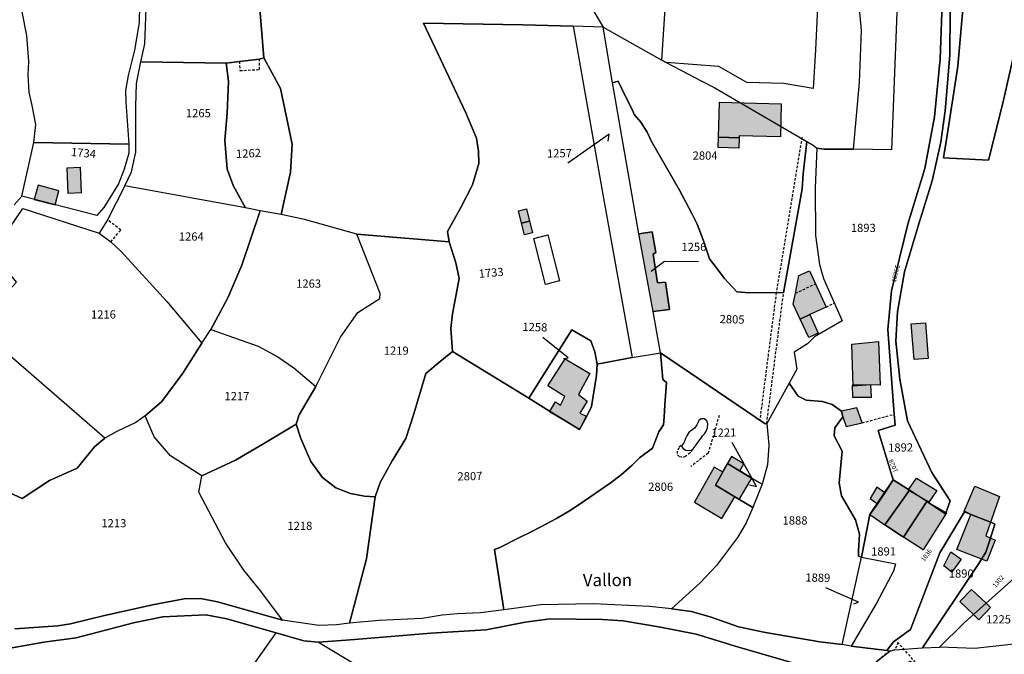
# Model space of a CAD drawing. Units: metres. Extents: x 1032396 to 1038363, y 6303134 to 6307818.
# Drawn here: x 1036511 to 1036750, y 6304512 to 6304666 of the extents above; entities that cross this region are included whole.
import ezdxf
from ezdxf.enums import TextEntityAlignment as Align

# ---------------------------------------------------------------- set-up
doc = ezdxf.new("R2010")
doc.units = ezdxf.units.M
doc.linetypes.add('TOPO1', pattern=[1, 0.6, -0.4])
for name, color, linetype in [('ig_cad_bati_dur', 152, 'CONTINUOUS'), ('ig_cad_bati_dur_hach', 24, 'CONTINUOUS'), ('ig_cad_bati_leger', 215, 'CONTINUOUS'), ('ig_cad_bati_leger_hach', 243, 'CONTINUOUS'), ('ig_cad_detail_lineaire', 252, 'TOPO1'), ('ig_cad_divers_texte', 8, 'CONTINUOUS'), ('ig_cad_fleche_de_rattachement', 3, 'CONTINUOUS'), ('ig_cad_hydro', 140, 'CONTINUOUS'), ('ig_cad_lieudit', 7, 'ByLayer'), ('ig_cad_numero_voie', 40, 'CONTINUOUS'), ('ig_cad_parcel', 3, 'CONTINUOUS'), ('ig_cad_parcel_num', 3, 'CONTINUOUS'), ('ig_cad_piscine_etang_bassin', 4, 'CONTINUOUS')]:
    doc.layers.add(name, color=color, linetype=linetype)
doc.styles.add('Times New Roman', font='times.ttf')

msp = doc.modelspace()

# ---------------------------------------------------------------- hatches: boundary and pattern name
at = {"layer": 'ig_cad_bati_dur_hach'}
for points in [[(1036680.69, 6304645.66), (1036695.71, 6304645.26), (1036695.5, 6304637.27), (1036685.49, 6304637.52), (1036685.48, 6304637.02), (1036680.47, 6304637.15)], [(1036522.24, 6304629.76), (1036525.4, 6304629.9), (1036525.67, 6304623.67), (1036522.51, 6304623.53)], [(1036515.22, 6304625.51), (1036514.28, 6304622.07), (1036519.36, 6304620.76), (1036520.25, 6304624.13)], [(1036631.9, 6304619.28), (1036633.85, 6304619.77), (1036634.6, 6304616.76), (1036632.66, 6304616.28)], [(1036661.15, 6304613.68), (1036664.37, 6304614.21), (1036665.26, 6304609.18), (1036664.63, 6304608.74), (1036665.65, 6304601.78), (1036667.56, 6304601.99), (1036668.54, 6304595.33), (1036664.59, 6304594.8)], [(1036699.99, 6304603.55), (1036702.54, 6304604.72), (1036704.01, 6304601.54), (1036706.61, 6304595.92), (1036702.63, 6304594.07), (1036700.32, 6304593.01), (1036698.63, 6304596.63), (1036699.15, 6304599.28)], [(1036712.85, 6304586.88), (1036719.3, 6304587.55), (1036719.73, 6304576.94), (1036717.44, 6304577), (1036713.21, 6304576.7)], [(1036639.02, 6304576.76), (1036643.26, 6304583.37), (1036649.24, 6304579.73), (1036646.43, 6304574.66), (1036648.56, 6304573.02), (1036646.78, 6304570.15), (1036648.33, 6304569.37), (1036646.67, 6304566.19), (1036639.42, 6304570.44), (1036640.91, 6304572.88), (1036642.07, 6304572.1), (1036643.15, 6304574.16)], [(1036686.65, 6304557.82), (1036683.64, 6304559.59), (1036681.46, 6304555.85), (1036679.44, 6304557), (1036675.05, 6304549.27), (1036674.61, 6304548.5), (1036681.3, 6304544.56), (1036684.43, 6304549.8), (1036685.49, 6304549.17), (1036688.56, 6304554.37), (1036685.64, 6304556.09)], [(1036726.88, 6304551.44), (1036722.9, 6304553.97), (1036720.87, 6304550.78), (1036719.12, 6304548.11), (1036717.26, 6304545.53), (1036720.89, 6304543.01)], [(1036747.63, 6304539.29), (1036745.6, 6304534.18), (1036738.32, 6304536.97), (1036741.78, 6304545.49), (1036740.12, 6304546.33), (1036742.76, 6304552.39), (1036748.73, 6304549.87), (1036745.42, 6304540.3)], [(1036731.09, 6304548.67), (1036726.88, 6304551.44), (1036720.89, 6304543.01), (1036725.36, 6304540)], [(1036735.82, 6304545.89), (1036730.18, 6304536.94), (1036725.36, 6304540), (1036731.09, 6304548.67)], [(1036736.9, 6304536.48), (1036739.37, 6304534.66), (1036737.12, 6304531.5), (1036735.18, 6304533.03)]]:
    msp.add_hatch(color=256, dxfattribs=at).paths.add_polyline_path(points)
at = {"layer": 'ig_cad_bati_leger_hach'}
for points in [[(1036680.47, 6304637.15), (1036685.48, 6304637.02), (1036685.42, 6304634.52), (1036680.41, 6304634.65)], [(1036632.66, 6304616.28), (1036634.6, 6304616.76), (1036635.3, 6304613.95), (1036633.35, 6304613.46)], [(1036700.32, 6304593.01), (1036702.63, 6304594.07), (1036704.7, 6304589.57), (1036702.39, 6304588.52)], [(1036727.29, 6304591.82), (1036730.71, 6304592.07), (1036731.37, 6304583.39), (1036727.95, 6304583.14)], [(1036717.44, 6304577), (1036712.94, 6304576.96), (1036713, 6304574.02), (1036717.64, 6304574.06)], [(1036710.67, 6304569.23), (1036711.46, 6304566.92), (1036715.34, 6304567.79), (1036714.09, 6304571.42), (1036710.31, 6304570.6)], [(1036720.87, 6304550.78), (1036718.9, 6304552.16), (1036717.29, 6304549.4), (1036719.12, 6304548.11)], [(1036726.55, 6304551.39), (1036728.52, 6304554.32), (1036733.47, 6304551.35), (1036731.55, 6304548.51)], [(1036745.46, 6304523.94), (1036741.88, 6304527.33), (1036739.05, 6304524.35), (1036742.39, 6304521.19)], [(1036745.46, 6304523.94), (1036742.39, 6304521.19), (1036743.73, 6304519.91), (1036746.56, 6304522.9)]]:
    msp.add_hatch(color=256, dxfattribs=at).paths.add_polyline_path(points)

# ---------------------------------------------------------------- linework, layer by layer
at = {"layer": 'ig_cad_bati_dur'}
for points in [[(1036680.69, 6304645.66), (1036695.71, 6304645.26), (1036695.5, 6304637.27), (1036685.49, 6304637.52), (1036685.48, 6304637.02), (1036680.47, 6304637.15)], [(1036522.24, 6304629.76), (1036525.4, 6304629.9), (1036525.67, 6304623.67), (1036522.51, 6304623.53)], [(1036515.22, 6304625.51), (1036514.28, 6304622.07), (1036519.36, 6304620.76), (1036520.25, 6304624.13)], [(1036631.9, 6304619.28), (1036633.85, 6304619.77), (1036634.6, 6304616.76), (1036632.66, 6304616.28)], [(1036661.15, 6304613.68), (1036664.37, 6304614.21), (1036665.26, 6304609.18), (1036664.63, 6304608.74), (1036665.65, 6304601.78), (1036667.56, 6304601.99), (1036668.54, 6304595.33), (1036664.59, 6304594.8)], [(1036699.99, 6304603.55), (1036702.54, 6304604.72), (1036704.01, 6304601.54), (1036706.61, 6304595.92), (1036702.63, 6304594.07), (1036700.32, 6304593.01), (1036698.63, 6304596.63), (1036699.15, 6304599.28)], [(1036712.85, 6304586.88), (1036719.3, 6304587.55), (1036719.73, 6304576.94), (1036717.44, 6304577), (1036713.21, 6304576.7)], [(1036639.02, 6304576.76), (1036643.26, 6304583.37), (1036649.24, 6304579.73), (1036646.43, 6304574.66), (1036648.56, 6304573.02), (1036646.78, 6304570.15), (1036648.33, 6304569.37), (1036646.67, 6304566.19), (1036639.42, 6304570.44), (1036640.91, 6304572.88), (1036642.07, 6304572.1), (1036643.15, 6304574.16)], [(1036686.65, 6304557.82), (1036683.64, 6304559.59), (1036681.46, 6304555.85), (1036679.44, 6304557), (1036675.05, 6304549.27), (1036674.61, 6304548.5), (1036681.3, 6304544.56), (1036684.43, 6304549.8), (1036685.49, 6304549.17), (1036688.56, 6304554.37), (1036685.64, 6304556.09)], [(1036726.88, 6304551.44), (1036722.9, 6304553.97), (1036720.87, 6304550.78), (1036719.12, 6304548.11), (1036717.26, 6304545.53), (1036720.89, 6304543.01)], [(1036747.63, 6304539.29), (1036745.6, 6304534.18), (1036738.32, 6304536.97), (1036741.78, 6304545.49), (1036740.12, 6304546.33), (1036742.76, 6304552.39), (1036748.73, 6304549.87), (1036745.42, 6304540.3)], [(1036731.09, 6304548.67), (1036726.88, 6304551.44), (1036720.89, 6304543.01), (1036725.36, 6304540)], [(1036735.82, 6304545.89), (1036730.18, 6304536.94), (1036725.36, 6304540), (1036731.09, 6304548.67)], [(1036736.9, 6304536.48), (1036739.37, 6304534.66), (1036737.12, 6304531.5), (1036735.18, 6304533.03)]]:
    msp.add_lwpolyline(points, close=True, dxfattribs=at)
at = {"layer": 'ig_cad_bati_leger'}
for points in [[(1036680.47, 6304637.15), (1036685.48, 6304637.02), (1036685.42, 6304634.52), (1036680.41, 6304634.65)], [(1036632.66, 6304616.28), (1036634.6, 6304616.76), (1036635.3, 6304613.95), (1036633.35, 6304613.46)], [(1036700.32, 6304593.01), (1036702.63, 6304594.07), (1036704.7, 6304589.57), (1036702.39, 6304588.52)], [(1036727.29, 6304591.82), (1036730.71, 6304592.07), (1036731.37, 6304583.39), (1036727.95, 6304583.14)], [(1036717.44, 6304577), (1036712.94, 6304576.96), (1036713, 6304574.02), (1036717.64, 6304574.06)], [(1036710.67, 6304569.23), (1036711.46, 6304566.92), (1036715.34, 6304567.79), (1036714.09, 6304571.42), (1036710.31, 6304570.6)], [(1036720.87, 6304550.78), (1036718.9, 6304552.16), (1036717.29, 6304549.4), (1036719.12, 6304548.11)], [(1036726.55, 6304551.39), (1036728.52, 6304554.32), (1036733.47, 6304551.35), (1036731.55, 6304548.51)], [(1036745.46, 6304523.94), (1036741.88, 6304527.33), (1036739.05, 6304524.35), (1036742.39, 6304521.19)], [(1036745.46, 6304523.94), (1036742.39, 6304521.19), (1036743.73, 6304519.91), (1036746.56, 6304522.9)]]:
    msp.add_lwpolyline(points, close=True, dxfattribs=at)
at = {"layer": 'ig_cad_detail_lineaire'}
for points in [[(1036564.12, 6304655.58), (1036564.22, 6304653.37), (1036568.95, 6304653.62), (1036568.95, 6304656.16)], [(1036700.75, 6304637.13), (1036694.48, 6304599.41)], [(1036532.92, 6304611.74), (1036535.27, 6304614.63), (1036532.05, 6304617.14)], [(1036699.15, 6304599.28), (1036704.01, 6304601.54)], [(1036694.48, 6304599.41), (1036690.5, 6304568.46)], [(1036692.18, 6304567.62), (1036696.26, 6304599.33)], [(1036706.61, 6304595.92), (1036708.61, 6304596.85)], [(1036680.62, 6304569.54), (1036677.95, 6304560.39), (1036673.75, 6304557.16)], [(1036715.34, 6304567.79), (1036723.17, 6304569.9)], [(1036671.37, 6304562.3), (1036670.8, 6304561.72), (1036670.44, 6304560.93), (1036670.47, 6304559.98), (1036670.98, 6304559.59), (1036671.87, 6304559.47), (1036672.29, 6304559.59), (1036673.2, 6304560.23), (1036673.84, 6304560.82), (1036674.35, 6304561.44)]]:
    msp.add_lwpolyline(points, dxfattribs=at)
msp.add_lwpolyline([(1036725.75, 6304509.44), (1036726.87, 6304509.86), (1036728.3, 6304509.56), (1036724.06, 6304514.41), (1036723.3, 6304512.66), (1036722.04, 6304512.33), (1036718.79, 6304509.75), (1036717.58, 6304506.88), (1036717.47, 6304505.52), (1036716.4, 6304504.27), (1036723.13, 6304503.96), (1036722.03, 6304504.77), (1036723.19, 6304507.44), (1036724.88, 6304509.05), (1036725.31, 6304509.24)], close=True, dxfattribs=at)
at = {"layer": 'ig_cad_fleche_de_rattachement'}
for points in [[(1036653.66, 6304636.19), (1036653.94, 6304637.9), (1036643.86, 6304630.87)], [(1036664.12, 6304604.66), (1036665.43, 6304605.63), (1036667.33, 6304607.05), (1036675.59, 6304607.01)], [(1036642.83, 6304583.43), (1036643.94, 6304583.56), (1036637.8, 6304588.54)], [(1036688.03, 6304552.76), (1036689.7, 6304552.29), (1036683.79, 6304563)], [(1036713.36, 6304523.78), (1036714.49, 6304524.23), (1036706.55, 6304527.68)]]:
    msp.add_lwpolyline(points, dxfattribs=at)
at = {"layer": 'ig_cad_hydro'}
for points in [[(1036718.79, 6304509.75), (1036722.04, 6304512.33), (1036721.37, 6304512.44), (1036712.69, 6304513.53), (1036710.48, 6304513.91), (1036705.06, 6304514.6), (1036691.92, 6304516.81), (1036685.3, 6304518.26), (1036678.68, 6304520.58), (1036673.89, 6304521.91), (1036669.07, 6304522.61), (1036663.72, 6304523.15), (1036650.11, 6304523.82), (1036637.22, 6304523.58), (1036630.17, 6304522.57), (1036622.68, 6304521.64), (1036617.04, 6304521.38), (1036613.34, 6304521.04), (1036608.47, 6304520.28), (1036598.05, 6304519.79), (1036590.85, 6304519.15), (1036587.65, 6304518.69), (1036583.41, 6304518.55), (1036574.61, 6304519.83), (1036558.82, 6304524.33), (1036554.64, 6304525.12), (1036550.69, 6304525.01), (1036543.43, 6304523.65), (1036531.36, 6304521.01), (1036523.07, 6304518.99), (1036519.98, 6304518.48), (1036509.55, 6304517.75)], [(1036504.42, 6304511.29), (1036508.45, 6304513.04), (1036516.61, 6304514.51), (1036524.43, 6304515.51), (1036538.39, 6304519.17), (1036545.53, 6304520.65), (1036555.98, 6304521.11), (1036561.02, 6304520.15), (1036573.07, 6304516.78), (1036579.76, 6304514.78), (1036583.35, 6304514.51), (1036592.13, 6304515.14), (1036610.57, 6304516.67), (1036624, 6304517.48), (1036633.54, 6304519.39), (1036639.59, 6304520.15), (1036652.3, 6304520.04), (1036657.34, 6304519.68), (1036666.37, 6304518.15), (1036675.08, 6304516.45), (1036685.07, 6304513.38), (1036704.36, 6304507.76)]]:
    msp.add_lwpolyline(points, dxfattribs=at)
at = {"layer": 'ig_cad_lieudit'}
for points in [[(1036504.42, 6304511.29), (1036508.45, 6304513.04), (1036516.61, 6304514.51), (1036524.43, 6304515.51), (1036538.39, 6304519.17), (1036545.53, 6304520.65), (1036555.98, 6304521.11), (1036561.02, 6304520.15), (1036573.07, 6304516.78), (1036579.76, 6304514.78), (1036583.35, 6304514.51), (1036592.13, 6304515.14), (1036610.57, 6304516.67), (1036624, 6304517.48), (1036633.54, 6304519.39), (1036639.59, 6304520.15), (1036652.3, 6304520.04), (1036657.34, 6304519.68), (1036666.37, 6304518.15), (1036675.08, 6304516.45), (1036685.07, 6304513.38), (1036704.36, 6304507.76)], [(1036704.36, 6304507.76), (1036685.07, 6304513.38), (1036675.08, 6304516.45), (1036666.37, 6304518.15), (1036657.34, 6304519.68), (1036652.3, 6304520.04), (1036639.59, 6304520.15), (1036633.54, 6304519.39), (1036624, 6304517.48), (1036610.57, 6304516.67), (1036592.13, 6304515.14), (1036583.35, 6304514.51), (1036579.76, 6304514.78), (1036573.07, 6304516.78), (1036561.02, 6304520.15), (1036555.98, 6304521.11), (1036545.53, 6304520.65), (1036538.39, 6304519.17), (1036524.43, 6304515.51), (1036516.61, 6304514.51), (1036508.45, 6304513.04), (1036504.42, 6304511.29)]]:
    msp.add_lwpolyline(points, dxfattribs=at)
at = {"layer": 'ig_cad_parcel'}
for points in [[(1036737.81, 6304715.54), (1036739.53, 6304697.12), (1036740.14, 6304682.13), (1036739.82, 6304668.32), (1036738.56, 6304654.42), (1036735.95, 6304637.09), (1036735.08, 6304632.16), (1036746.01, 6304631.59), (1036749.56, 6304645.44), (1036751.91, 6304655.81), (1036753.79, 6304668.3), (1036754.5, 6304676.58), (1036755.22, 6304690.55), (1036743.72, 6304707.47)], [(1036722.53, 6304712.24), (1036723.35, 6304705.19), (1036724.26, 6304696.62), (1036724.54, 6304690.51), (1036724.11, 6304675.86), (1036722.45, 6304634.07), (1036713.28, 6304634.26), (1036714.7, 6304650.45), (1036715.23, 6304663.13), (1036713.55, 6304681.03), (1036711.19, 6304697.69), (1036710.63, 6304702.49), (1036713.26, 6304704.06), (1036715.24, 6304705.76), (1036716.62, 6304708.06), (1036717.22, 6304709.89), (1036717.83, 6304710.98), (1036719.64, 6304711.59)], [(1036639.23, 6304686.07), (1036652.43, 6304663.88), (1036666.71, 6304655.88), (1036669.34, 6304697.3), (1036667.12, 6304697.22), (1036664.75, 6304697.52), (1036655.77, 6304699.15), (1036651.51, 6304700.65), (1036647.98, 6304701.41), (1036647, 6304700.7), (1036646.2, 6304698.48), (1036643.82, 6304689.83), (1036642.54, 6304686.78), (1036641.3, 6304685.28), (1036640.33, 6304685.34)], [(1036667.75, 6304655.32), (1036666.71, 6304655.88), (1036669.34, 6304697.3), (1036678.76, 6304698.31), (1036684.78, 6304698.35), (1036691.79, 6304698.35), (1036699.1, 6304698.35), (1036705.35, 6304697.81), (1036704.8, 6304685.22), (1036704.69, 6304680.25), (1036704.67, 6304674.25), (1036704.62, 6304670.5), (1036704.06, 6304658.42), (1036703.46, 6304649), (1036696.32, 6304650.25), (1036687.36, 6304650.48), (1036680.53, 6304654.39)], [(1036704.38, 6304634.52), (1036706.17, 6304634.24), (1036713.28, 6304634.26), (1036714.7, 6304650.45), (1036715.23, 6304663.13), (1036713.55, 6304681.03), (1036711.19, 6304697.69), (1036706.04, 6304697.76), (1036705.35, 6304697.81), (1036704.8, 6304685.22), (1036704.69, 6304680.25), (1036704.67, 6304674.25), (1036704.62, 6304670.5), (1036704.06, 6304658.42), (1036703.46, 6304649), (1036696.32, 6304650.25), (1036687.36, 6304650.48), (1036680.53, 6304654.39), (1036667.75, 6304655.32), (1036673.05, 6304652.55), (1036676.29, 6304650.85), (1036679.54, 6304649.14), (1036701.9, 6304636.17), (1036703.72, 6304635.12)], [(1036570.03, 6304656.47), (1036568.95, 6304656.16), (1036564.12, 6304655.58), (1036560.88, 6304655.16), (1036540.15, 6304655.47), (1036541.13, 6304659.89), (1036541.55, 6304670.71), (1036541.28, 6304677.94), (1036549.06, 6304681.06), (1036562.59, 6304686.29), (1036567.56, 6304687.29)], [(1036615.02, 6304611.75), (1036614.63, 6304614.29), (1036617.86, 6304620.09), (1036620.75, 6304625.6), (1036622.28, 6304630.78), (1036622.21, 6304633.78), (1036621.7, 6304636.92), (1036619.13, 6304643.07), (1036608.84, 6304664.9), (1036632.92, 6304664.47), (1036645.16, 6304664.19), (1036652.38, 6304623.27), (1036659.49, 6304583.65), (1036651.01, 6304582.02), (1036650.41, 6304585.03), (1036649.47, 6304587.7), (1036644.85, 6304590.34), (1036634.39, 6304573.78), (1036615.85, 6304585.14), (1036615.45, 6304590.68), (1036615.9, 6304594.27), (1036617.51, 6304602.87), (1036616.67, 6304606.64)], [(1036645.16, 6304664.19), (1036652.38, 6304623.27), (1036659.49, 6304583.65), (1036666.36, 6304584.78), (1036664.59, 6304594.8), (1036661.15, 6304613.68), (1036655.05, 6304648.62), (1036654.75, 6304650.39), (1036652.43, 6304663.88)], [(1036701.9, 6304636.17), (1036701, 6304628.27), (1036700.78, 6304624.65), (1036696.26, 6304599.33), (1036693.48, 6304599.46), (1036688, 6304599.38), (1036684.91, 6304599.64), (1036681.85, 6304602.95), (1036680.46, 6304604.76), (1036678.26, 6304607.65), (1036676.71, 6304612.21), (1036675.29, 6304616.06), (1036674.02, 6304618.64), (1036671.02, 6304624.33), (1036664.21, 6304636.13), (1036663.12, 6304638.38), (1036661.63, 6304640.85), (1036659.99, 6304642.7), (1036659.54, 6304643.76), (1036657.83, 6304647.23), (1036656.07, 6304650.76), (1036654.75, 6304650.39), (1036652.43, 6304663.88), (1036666.71, 6304655.88), (1036667.75, 6304655.32), (1036673.05, 6304652.55), (1036676.29, 6304650.85), (1036679.54, 6304649.14)], [(1036560.88, 6304655.16), (1036561.49, 6304650.76), (1036561.15, 6304642.98), (1036560.6, 6304636.47), (1036561.1, 6304629.39), (1036562.66, 6304625.26), (1036565.56, 6304620.01), (1036536.25, 6304625.36), (1036537.94, 6304628.79), (1036538.96, 6304633.57), (1036538.98, 6304637.94), (1036538.97, 6304644.67), (1036539.12, 6304650.26), (1036540.15, 6304655.47)], [(1036570.03, 6304656.47), (1036574.06, 6304648.98), (1036576.91, 6304635.52), (1036576.5, 6304628.65), (1036574.22, 6304618.43), (1036569.15, 6304619.33), (1036565.56, 6304620.01), (1036562.66, 6304625.26), (1036561.1, 6304629.39), (1036560.6, 6304636.47), (1036561.15, 6304642.98), (1036561.49, 6304650.76), (1036560.88, 6304655.16), (1036564.12, 6304655.58), (1036568.95, 6304656.16)], [(1036697.63, 6304577.42), (1036692.18, 6304567.62), (1036691.83, 6304567.55), (1036666.36, 6304584.78), (1036664.59, 6304594.8), (1036668.54, 6304595.33), (1036667.56, 6304601.99), (1036665.65, 6304601.78), (1036664.63, 6304608.74), (1036665.26, 6304609.18), (1036664.37, 6304614.21), (1036661.15, 6304613.68), (1036655.05, 6304648.62), (1036654.75, 6304650.39), (1036656.07, 6304650.76), (1036657.83, 6304647.23), (1036659.54, 6304643.76), (1036659.99, 6304642.7), (1036661.63, 6304640.85), (1036663.12, 6304638.38), (1036664.21, 6304636.13), (1036671.02, 6304624.33), (1036674.02, 6304618.64), (1036675.29, 6304616.06), (1036676.71, 6304612.21), (1036678.26, 6304607.65), (1036680.46, 6304604.76), (1036681.85, 6304602.95), (1036684.91, 6304599.64), (1036688, 6304599.38), (1036693.48, 6304599.46), (1036696.26, 6304599.33), (1036700.78, 6304624.65), (1036701, 6304628.27), (1036701.9, 6304636.17), (1036703.72, 6304635.12), (1036704.38, 6304634.52), (1036703.97, 6304624.84), (1036704.03, 6304613.29), (1036705.01, 6304606.27), (1036705.94, 6304602.83), (1036710.54, 6304592.53), (1036703.78, 6304588.68), (1036702.08, 6304586.98), (1036698.84, 6304584.96), (1036699.46, 6304580.85)], [(1036514.19, 6304635.93), (1036537.28, 6304635.45), (1036537.23, 6304633.33), (1036536.15, 6304629.38), (1036534.73, 6304625.81), (1036531.19, 6304620.08), (1036529.52, 6304618.16), (1036511.23, 6304622.86)], [(1036565.56, 6304620.01), (1036536.25, 6304625.36), (1036532.05, 6304617.14), (1036530.04, 6304613.87), (1036532.92, 6304611.74), (1036535.43, 6304609.37), (1036546.45, 6304597.3), (1036555.01, 6304587.1), (1036557.16, 6304590.49), (1036561.29, 6304598.13), (1036564.7, 6304606.07), (1036569.15, 6304619.33)], [(1036541.19, 6304569.46), (1036538.99, 6304567.89), (1036534.36, 6304565.64), (1036531.39, 6304564.07), (1036506.13, 6304585.97), (1036500.24, 6304591.5), (1036510.01, 6304601.98), (1036507.53, 6304604.94), (1036503.38, 6304608.01), (1036511.54, 6304619.82), (1036530.04, 6304613.87), (1036532.92, 6304611.74), (1036535.43, 6304609.37), (1036546.45, 6304597.3), (1036555.01, 6304587.1), (1036550.39, 6304579.86), (1036545.24, 6304572.95)], [(1036582.63, 6304576.63), (1036586.16, 6304583.58), (1036588.68, 6304588.56), (1036592.91, 6304594.56), (1036598.19, 6304597.96), (1036598.28, 6304599.24), (1036592.64, 6304613.61), (1036579.94, 6304617.2), (1036574.22, 6304618.43), (1036569.15, 6304619.33), (1036564.7, 6304606.07), (1036561.29, 6304598.13), (1036557.16, 6304590.49), (1036568.69, 6304586.45), (1036573.45, 6304583.83), (1036577.36, 6304581.15)], [(1036615.02, 6304611.75), (1036616.67, 6304606.64), (1036617.51, 6304602.87), (1036615.9, 6304594.27), (1036615.45, 6304590.68), (1036615.85, 6304585.14), (1036612.9, 6304582.71), (1036609.41, 6304579.79), (1036606.49, 6304569.95), (1036604.5, 6304563.95), (1036601.22, 6304558.52), (1036598.29, 6304553.3), (1036597.05, 6304549.81), (1036594.47, 6304549.93), (1036591.08, 6304550.62), (1036587.53, 6304551.97), (1036584.31, 6304554.54), (1036581.44, 6304558.43), (1036579.05, 6304563.95), (1036577.91, 6304567.45), (1036578.62, 6304569.7), (1036582.63, 6304576.63), (1036586.16, 6304583.58), (1036588.68, 6304588.56), (1036592.91, 6304594.56), (1036598.19, 6304597.96), (1036598.28, 6304599.24), (1036592.64, 6304613.61)], [(1036661.15, 6304613.68), (1036664.37, 6304614.21), (1036665.26, 6304609.18), (1036664.63, 6304608.74), (1036665.65, 6304601.78), (1036667.56, 6304601.99), (1036668.54, 6304595.33), (1036664.59, 6304594.8)], [(1036476.79, 6304565.22), (1036511.31, 6304549.43), (1036517.97, 6304553.75), (1036524.69, 6304556.77), (1036528.93, 6304561.92), (1036531.39, 6304564.07), (1036506.13, 6304585.97), (1036500.24, 6304591.5), (1036495.33, 6304595.82), (1036487.69, 6304585.36), (1036484.73, 6304580.02), (1036480.78, 6304573.59)], [(1036554.97, 6304554.88), (1036547.41, 6304559.75), (1036543.43, 6304564.4), (1036541.19, 6304569.46), (1036545.24, 6304572.95), (1036550.39, 6304579.86), (1036555.01, 6304587.1), (1036557.16, 6304590.49), (1036568.69, 6304586.45), (1036573.45, 6304583.83), (1036577.36, 6304581.15), (1036582.63, 6304576.63), (1036578.62, 6304569.7), (1036577.91, 6304567.45), (1036570.17, 6304562.81), (1036563.14, 6304558.71)], [(1036634.39, 6304573.78), (1036644.85, 6304590.34), (1036649.47, 6304587.7), (1036650.41, 6304585.03), (1036651.01, 6304582.02), (1036650.8, 6304579.31), (1036649.6, 6304571.76), (1036648.41, 6304569.21), (1036646.67, 6304566.19), (1036639.4, 6304570.64)], [(1036651.01, 6304582.02), (1036659.49, 6304583.65), (1036666.36, 6304584.78), (1036666.92, 6304578.34), (1036667.81, 6304577.61), (1036667.42, 6304572.13), (1036667.27, 6304569.14), (1036667.12, 6304567.32), (1036665.94, 6304565.63), (1036664.42, 6304561.6), (1036661.29, 6304559.27), (1036659.46, 6304557.47), (1036656.8, 6304555.11), (1036654.19, 6304553.14), (1036650.52, 6304550.62), (1036646.4, 6304547.78), (1036644.29, 6304546.44), (1036641.11, 6304544.53), (1036637.28, 6304542.55), (1036634.82, 6304541.26), (1036632.16, 6304539.93), (1036627.23, 6304537.45), (1036626.06, 6304537.01), (1036628.29, 6304522.34), (1036622.68, 6304521.64), (1036617.04, 6304521.38), (1036613.34, 6304521.04), (1036608.47, 6304520.28), (1036598.05, 6304519.79), (1036590.85, 6304519.15), (1036594.94, 6304534.73), (1036597.05, 6304549.81), (1036598.29, 6304553.3), (1036601.22, 6304558.52), (1036604.5, 6304563.95), (1036606.49, 6304569.95), (1036609.41, 6304579.79), (1036612.9, 6304582.71), (1036615.85, 6304585.14), (1036634.39, 6304573.78), (1036639.4, 6304570.64), (1036646.67, 6304566.19), (1036648.41, 6304569.21), (1036649.6, 6304571.76), (1036650.8, 6304579.31)], [(1036666.36, 6304584.78), (1036691.83, 6304567.55), (1036692.18, 6304567.62), (1036692.7, 6304562.37), (1036692.36, 6304557.61), (1036691.11, 6304552.86), (1036688.11, 6304554.59), (1036682.62, 6304557.87), (1036679.75, 6304552.62), (1036685.28, 6304549.32), (1036688.79, 6304547.2), (1036687.15, 6304543.46), (1036685.08, 6304539.95), (1036680.02, 6304533.12), (1036676.02, 6304528.92), (1036669.07, 6304522.61), (1036663.72, 6304523.15), (1036650.11, 6304523.82), (1036637.22, 6304523.58), (1036630.17, 6304522.57), (1036628.29, 6304522.34), (1036626.06, 6304537.01), (1036627.23, 6304537.45), (1036632.16, 6304539.93), (1036634.82, 6304541.26), (1036637.28, 6304542.55), (1036641.11, 6304544.53), (1036644.29, 6304546.44), (1036646.4, 6304547.78), (1036650.52, 6304550.62), (1036654.19, 6304553.14), (1036656.8, 6304555.11), (1036659.46, 6304557.47), (1036661.29, 6304559.27), (1036664.42, 6304561.6), (1036665.94, 6304565.63), (1036667.12, 6304567.32), (1036667.27, 6304569.14), (1036667.42, 6304572.13), (1036667.81, 6304577.61), (1036666.92, 6304578.34)], [(1036715.19, 6304535.16), (1036714.45, 6304535.39), (1036714.49, 6304536.72), (1036714.71, 6304540.7), (1036713.7, 6304544.22), (1036710.36, 6304550.01), (1036709.74, 6304553.22), (1036710.53, 6304560.86), (1036708.59, 6304564.63), (1036708.76, 6304566.53), (1036710.67, 6304569.23), (1036710.31, 6304570.6), (1036708.08, 6304572.26), (1036705.71, 6304572.97), (1036701.75, 6304573.27), (1036699.8, 6304574.23), (1036697.63, 6304577.42), (1036692.18, 6304567.62), (1036692.7, 6304562.37), (1036692.36, 6304557.61), (1036691.11, 6304552.86), (1036688.79, 6304547.2), (1036687.15, 6304543.46), (1036685.08, 6304539.95), (1036680.02, 6304533.12), (1036676.02, 6304528.92), (1036669.07, 6304522.61), (1036673.89, 6304521.91), (1036678.68, 6304520.58), (1036685.3, 6304518.26), (1036691.92, 6304516.81), (1036705.06, 6304514.6), (1036710.48, 6304513.91)], [(1036574.61, 6304519.83), (1036569.31, 6304526.86), (1036565.22, 6304532.01), (1036560.74, 6304538.67), (1036554.26, 6304550.96), (1036554.97, 6304554.88), (1036563.14, 6304558.71), (1036570.17, 6304562.81), (1036577.91, 6304567.45), (1036579.05, 6304563.95), (1036581.44, 6304558.43), (1036584.31, 6304554.54), (1036587.53, 6304551.97), (1036591.08, 6304550.62), (1036594.47, 6304549.93), (1036597.05, 6304549.81), (1036594.94, 6304534.73), (1036590.85, 6304519.15), (1036587.65, 6304518.69), (1036583.41, 6304518.55)], [(1036688.79, 6304547.2), (1036685.28, 6304549.32), (1036679.75, 6304552.62), (1036682.62, 6304557.87), (1036688.11, 6304554.59), (1036691.11, 6304552.86)], [(1036730.01, 6304513.12), (1036743.72, 6304533.59), (1036744.37, 6304534.66), (1036745.39, 6304536.39), (1036746.42, 6304539.49), (1036747.62, 6304543.2), (1036746.44, 6304543.7), (1036746.37, 6304543.73), (1036741.78, 6304545.49), (1036740.19, 6304546.18), (1036734.25, 6304536.23), (1036727.12, 6304517.59), (1036722.94, 6304514.55), (1036721.37, 6304512.44), (1036722.04, 6304512.33), (1036723.3, 6304512.66)], [(1036715.19, 6304535.16), (1036723.49, 6304533.52), (1036722.96, 6304531.72), (1036718.84, 6304523.96), (1036712.69, 6304513.53), (1036710.48, 6304513.91)], [(1036734.15, 6304513.25), (1036740.14, 6304519.18), (1036755.17, 6304532.66), (1036768.55, 6304532.06), (1036773.16, 6304531.65), (1036773.8, 6304529.09), (1036773.85, 6304526.19), (1036771.55, 6304525.75), (1036771.37, 6304527.96), (1036767.48, 6304527.73), (1036767.6, 6304524.65), (1036766.35, 6304524.18), (1036762.33, 6304523.34), (1036758.38, 6304516.51), (1036763.63, 6304513.96), (1036755.1, 6304514.32), (1036742.76, 6304512.95)]]:
    msp.add_lwpolyline(points, close=True, dxfattribs=at)
for points in [[(1036736.93, 6304688.92), (1036736.65, 6304657.13), (1036735.53, 6304643.59), (1036734.45, 6304636), (1036732.32, 6304626.56), (1036729.13, 6304616.13), (1036725.63, 6304604.51), (1036723.92, 6304594.76), (1036723.55, 6304587.63), (1036724.53, 6304578.41), (1036726.35, 6304568.3), (1036732.24, 6304555.75), (1036736.74, 6304548.8), (1036735.6, 6304545.7), (1036731.09, 6304548.67), (1036725.36, 6304540), (1036720.89, 6304543.01), (1036726.88, 6304551.44), (1036722.9, 6304553.97), (1036717.26, 6304545.53), (1036715.19, 6304535.16), (1036723.49, 6304533.52), (1036722.96, 6304531.72), (1036718.84, 6304523.96), (1036712.69, 6304513.53), (1036721.37, 6304512.44), (1036722.94, 6304514.55), (1036727.12, 6304517.59), (1036734.25, 6304536.23), (1036740.19, 6304546.18), (1036741.78, 6304545.49), (1036746.37, 6304543.73), (1036746.44, 6304543.7), (1036747.62, 6304543.2), (1036746.42, 6304539.49), (1036745.39, 6304536.39), (1036744.37, 6304534.66), (1036743.72, 6304533.59), (1036730.01, 6304513.12), (1036734.15, 6304513.25), (1036740.14, 6304519.18), (1036755.17, 6304532.66)], [(1036734.9, 6304671.98), (1036734.3, 6304656.21), (1036732.91, 6304642.1), (1036730.61, 6304629.58), (1036726.44, 6304616.04), (1036722.49, 6304599.89), (1036721.61, 6304590.5), (1036723.17, 6304569.9), (1036723.34, 6304567.24), (1036719.27, 6304565.94), (1036722.9, 6304553.97), (1036726.88, 6304551.44), (1036720.89, 6304543.01), (1036725.36, 6304540), (1036731.09, 6304548.67), (1036735.6, 6304545.7), (1036736.74, 6304548.8), (1036732.24, 6304555.75), (1036726.35, 6304568.3), (1036724.53, 6304578.41), (1036723.55, 6304587.63), (1036723.92, 6304594.76), (1036725.63, 6304604.51), (1036729.13, 6304616.13), (1036732.32, 6304626.56), (1036734.45, 6304636), (1036735.53, 6304643.59), (1036736.65, 6304657.13), (1036736.93, 6304688.92)], [(1036639.23, 6304686.07), (1036652.43, 6304663.88), (1036645.16, 6304664.19), (1036632.92, 6304664.47), (1036608.84, 6304664.9), (1036619.13, 6304643.07), (1036621.7, 6304636.92), (1036622.21, 6304633.78), (1036622.28, 6304630.78), (1036620.75, 6304625.6), (1036617.86, 6304620.09), (1036614.63, 6304614.29), (1036615.02, 6304611.75), (1036592.64, 6304613.61), (1036579.94, 6304617.2), (1036574.22, 6304618.43), (1036576.5, 6304628.65), (1036576.91, 6304635.52), (1036574.06, 6304648.98), (1036570.03, 6304656.47), (1036567.56, 6304687.29)], [(1036724.11, 6304675.86), (1036722.45, 6304634.07), (1036713.28, 6304634.26), (1036706.17, 6304634.24), (1036704.38, 6304634.52), (1036703.97, 6304624.84), (1036704.03, 6304613.29), (1036705.01, 6304606.27), (1036705.94, 6304602.83), (1036710.54, 6304592.53), (1036703.78, 6304588.68), (1036702.08, 6304586.98), (1036698.84, 6304584.96), (1036699.46, 6304580.85), (1036697.63, 6304577.42), (1036699.8, 6304574.23), (1036701.75, 6304573.27), (1036705.71, 6304572.97), (1036708.08, 6304572.26), (1036710.31, 6304570.6), (1036710.67, 6304569.23), (1036708.76, 6304566.53), (1036708.59, 6304564.63), (1036710.53, 6304560.86), (1036709.74, 6304553.22), (1036710.36, 6304550.01), (1036713.7, 6304544.22), (1036714.71, 6304540.7), (1036714.49, 6304536.72), (1036714.45, 6304535.39), (1036715.19, 6304535.16), (1036717.26, 6304545.53), (1036722.9, 6304553.97), (1036719.27, 6304565.94), (1036723.34, 6304567.24), (1036723.17, 6304569.9), (1036721.61, 6304590.5), (1036722.49, 6304599.89), (1036726.44, 6304616.04), (1036730.61, 6304629.58), (1036732.91, 6304642.1), (1036734.3, 6304656.21), (1036734.9, 6304671.98)], [(1036509.44, 6304620.77), (1036511.23, 6304622.86), (1036514.19, 6304635.93), (1036514.69, 6304640.25), (1036513.76, 6304644.86), (1036513.03, 6304648.1), (1036512.79, 6304652.3), (1036512.93, 6304655.58), (1036512.47, 6304661.87), (1036511.37, 6304667.64), (1036510.32, 6304671.56)], [(1036539.83, 6304669.23), (1036539.74, 6304665.04), (1036538.6, 6304658.36), (1036537.1, 6304652.14), (1036536.46, 6304648.52), (1036536.54, 6304645.73), (1036537.28, 6304635.45), (1036514.19, 6304635.93), (1036514.69, 6304640.25), (1036513.76, 6304644.86), (1036513.03, 6304648.1), (1036512.79, 6304652.3), (1036512.93, 6304655.58), (1036512.47, 6304661.87), (1036511.37, 6304667.64)], [(1036751.91, 6304655.81), (1036749.56, 6304645.44), (1036746.01, 6304631.59), (1036735.08, 6304632.16), (1036735.95, 6304637.09), (1036738.56, 6304654.42), (1036739.82, 6304668.32)], [(1036509.55, 6304517.75), (1036519.98, 6304518.48), (1036523.07, 6304518.99), (1036531.36, 6304521.01), (1036543.43, 6304523.65), (1036550.69, 6304525.01), (1036554.64, 6304525.12), (1036558.82, 6304524.33), (1036574.61, 6304519.83), (1036569.31, 6304526.86), (1036565.22, 6304532.01), (1036560.74, 6304538.67), (1036554.26, 6304550.96), (1036554.97, 6304554.88), (1036547.41, 6304559.75), (1036543.43, 6304564.4), (1036541.19, 6304569.46), (1036538.99, 6304567.89), (1036534.36, 6304565.64), (1036531.39, 6304564.07), (1036528.93, 6304561.92), (1036524.69, 6304556.77), (1036517.97, 6304553.75), (1036511.31, 6304549.43), (1036476.79, 6304565.22)], [(1036558.76, 6304496.56), (1036573.07, 6304516.78), (1036561.02, 6304520.15), (1036555.98, 6304521.11), (1036545.53, 6304520.65), (1036538.39, 6304519.17), (1036524.43, 6304515.51), (1036516.61, 6304514.51), (1036508.45, 6304513.04), (1036504.42, 6304511.29)], [(1036704.36, 6304507.76), (1036685.07, 6304513.38), (1036675.08, 6304516.45), (1036666.37, 6304518.15), (1036657.34, 6304519.68), (1036652.3, 6304520.04), (1036639.59, 6304520.15), (1036633.54, 6304519.39), (1036624, 6304517.48), (1036610.57, 6304516.67), (1036592.13, 6304515.14), (1036583.35, 6304514.51), (1036599.12, 6304505.06)], [(1036558.76, 6304496.56), (1036573.07, 6304516.78), (1036579.76, 6304514.78), (1036583.35, 6304514.51), (1036599.12, 6304505.06)]]:
    msp.add_lwpolyline(points, dxfattribs=at)
at = {"layer": 'ig_cad_piscine_etang_bassin'}
for points in [[(1036635.65, 6304612.58), (1036639.03, 6304613.43), (1036641.83, 6304602.28), (1036638.44, 6304601.43)], [(1036677.87, 6304567.54), (1036677.64, 6304568.25), (1036677.01, 6304568.72), (1036676.22, 6304568.73), (1036675.65, 6304568.38), (1036675.46, 6304567.79), (1036675.22, 6304567.29), (1036674.72, 6304566.58), (1036674.24, 6304566.13), (1036673.7, 6304565.76), (1036673.37, 6304565.59), (1036672.78, 6304564.61), (1036672.43, 6304564), (1036672.13, 6304563.11), (1036671.77, 6304562.63), (1036671.49, 6304562.06), (1036671.91, 6304561.54), (1036672.53, 6304561.17), (1036672.97, 6304561.07), (1036673.83, 6304561.17), (1036674.35, 6304561.44), (1036675.04, 6304562.4), (1036675.69, 6304563.31), (1036676.32, 6304564.24), (1036676.59, 6304564.65), (1036677.07, 6304565.14), (1036677.49, 6304565.77), (1036677.78, 6304566.57)]]:
    msp.add_lwpolyline(points, close=True, dxfattribs=at)

# ---------------------------------------------------------------- texts
at = {"layer": 'ig_cad_divers_texte', "style": 'Times New Roman'}
msp.add_text('Vallon', height=3, rotation=0.2, dxfattribs=at).set_placement((1036647.53, 6304527.15), align=Align.BOTTOM_LEFT)
at = {"layer": 'ig_cad_numero_voie', "style": 'Times New Roman'}
for s, rotation, p in [('1036C', 76.5, (1036723.86, 6304601.77)), ('1028', 114.2, (1036724.42, 6304556.17)), ('1036', 54.7, (1036730.74, 6304533.77)), ('1302', 49.8, (1036748.03, 6304527.42))]:
    msp.add_text(s, height=1.1, rotation=rotation, dxfattribs=at).set_placement(p, align=Align.BOTTOM_LEFT)
at = {"layer": 'ig_cad_parcel_num', "style": 'Times New Roman'}
for s, p in [('1265', (1036551.11, 6304641.4)), ('2804', (1036674.18, 6304631.09)), ('1893', (1036712.61, 6304613.52)), ('1264', (1036549.39, 6304611.42)), ('1256', (1036671.47, 6304608.9)), ('1263', (1036577.89, 6304599.99)), ('1216', (1036528.06, 6304592.49)), ('1219', (1036599.17, 6304583.7)), ('1217', (1036560.48, 6304572.65)), ('2806', (1036663.39, 6304550.63)), ('1888', (1036696.03, 6304542.45)), ('1213', (1036530.59, 6304541.77)), ('1218', (1036575.77, 6304541.13)), ('1890', (1036736.39, 6304529.54)), ('1225', (1036745.45, 6304518.42))]:
    msp.add_text(s, height=2, dxfattribs=at).set_placement(p, align=Align.BOTTOM_LEFT)
for s, rotation, p in [('1734', 354.6, (1036523.08, 6304632.01)), ('1262', 2.3, (1036563.35, 6304631.51)), ('1257', 0.8, (1036638.84, 6304631.61)), ('1733', 5, (1036622.37, 6304602.37)), ('2805', 358.6, (1036680.7, 6304591.39)), ('1258', 358.5, (1036632.8, 6304589.5)), ('1221', 1.3, (1036678.78, 6304563.72)), ('1892', 0.9, (1036721.69, 6304560.12)), ('2807', 1.2, (1036617.1, 6304553.14)), ('1891', 0.7, (1036717.55, 6304534.88)), ('1889', 359.2, (1036701.54, 6304528.58))]:
    msp.add_text(s, height=2, rotation=rotation, dxfattribs=at).set_placement(p, align=Align.BOTTOM_LEFT)

doc.saveas('drawing.dxf')
